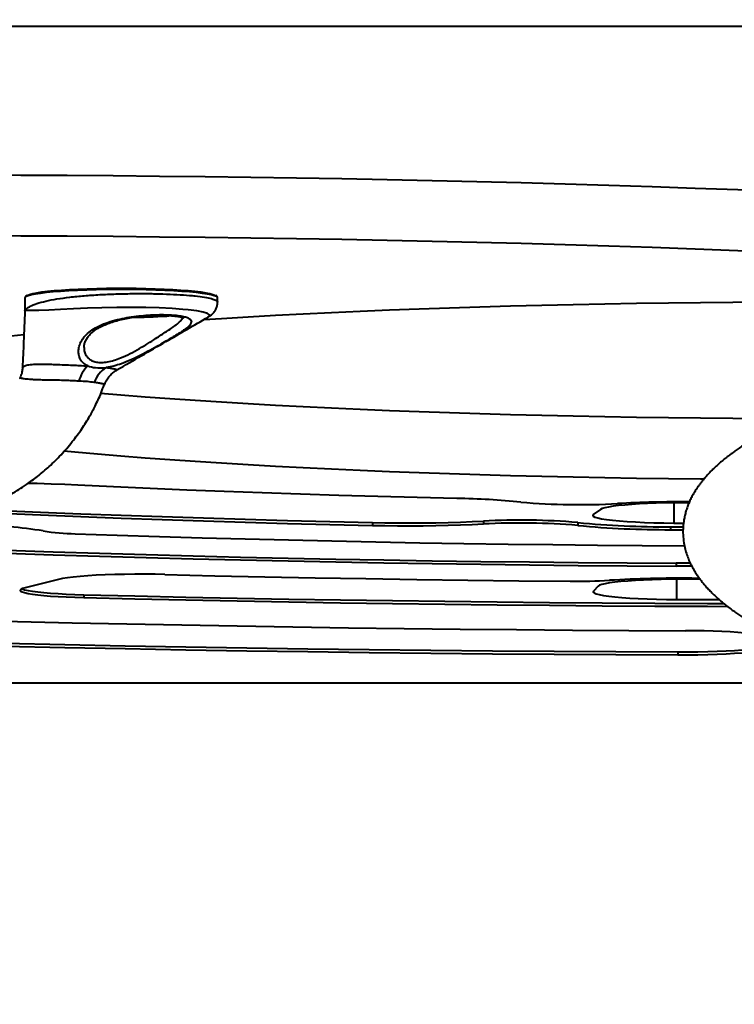
# Model space of a CAD drawing. Units: millimetres. Extents: x 492 to 9860, y -3329 to 5195.
# Drawn here: x 2358 to 2603, y -765 to -427 of the extents above; entities that cross this region are included whole.
import ezdxf

# ---------------------------------------------------------------- set-up
doc = ezdxf.new("R2010")
doc.units = ezdxf.units.MM
doc.layers.add('DiKom', color=7, linetype='Continuous')
doc.styles.add('style1', font='arialbd.ttf', dxfattribs={"width": 0.8})
doc.dimstyles.new('1-50', dxfattribs={"dimtxt": 600, "dimasz": 200, "dimexe": 100, "dimexo": 0, "dimgap": 200, "dimtad": 1, "dimtxsty": 'style1', "dimcen": 200, "dimclrd": 7, "dimclre": 7, "dimclrt": 7, "dimadec": 1, "dimazin": 2, "dimtfac": 1, "dimtmove": 0, "dimatfit": 2, "dimfxl": 0, "dimlwd": 25, "dimlwe": 18, "dimarcsym": 0})

# ---------------------------------------------------------------- blocks, each defined once
blk = doc.blocks.new('*D6')
at = {"color": 7, "lineweight": 18, "transparency": 16777216}
for p, q in [((1991.89, -650.55), (1991.89, -1870.5)), ((7151.51, -650.55), (7151.51, -1870.5))]:
    blk.add_line(p, q, dxfattribs=at)
at = {"color": 7, "lineweight": 25, "transparency": 16777216}
blk.add_line((2191.89, -1770.5), (6951.51, -1770.5), dxfattribs=at)
at = {"color": 7, "transparency": 16777216}
for points in [[(2191.89, -1737.17), (2191.89, -1803.83), (1991.89, -1770.5)], [(6951.51, -1737.17), (6951.51, -1803.83), (7151.51, -1770.5)]]:
    blk.add_solid(points, dxfattribs=at)
at = {"layer": 'Defpoints', "color": 0, "transparency": 16777216}
for p in [(1991.89, -650.55), (7151.51, -650.55), (7151.51, -1770.5)]:
    blk.add_point(p, dxfattribs=at)
at = {"color": 7, "lineweight": 40, "transparency": 16777216, "insert": (4703, -1264.16), "char_height": 600, "attachment_point": 5, "style": 'style1'}
blk.add_mtext('5160', dxfattribs=at)
blk = doc.blocks.new('*D8')
at = {"layer": 'Defpoints', "color": 0, "transparency": 16777216}
for p in [(491.89, 741.76), (8651.51, 235.18), (8651.51, -3229.17)]:
    blk.add_point(p, dxfattribs=at)
at = {"layer": 'DiKom', "color": 7, "lineweight": 18, "transparency": 16777216}
for p, q in [((491.89, 741.76), (491.89, -3329.17)), ((8651.51, 235.18), (8651.51, -3329.17))]:
    blk.add_line(p, q, dxfattribs=at)
at = {"layer": 'DiKom', "color": 7, "lineweight": 25, "transparency": 16777216}
blk.add_line((691.89, -3229.17), (8451.51, -3229.17), dxfattribs=at)
at = {"layer": 'DiKom', "color": 7, "transparency": 16777216}
for points in [[(691.89, -3195.84), (691.89, -3262.51), (491.89, -3229.17)], [(8451.51, -3195.84), (8451.51, -3262.51), (8651.51, -3229.17)]]:
    blk.add_solid(points, dxfattribs=at)
at = {"layer": 'DiKom', "color": 7, "transparency": 16777216, "insert": (4715, -2722.63), "char_height": 600, "attachment_point": 5, "style": 'style1'}
blk.add_mtext('8160', dxfattribs=at)

msp = doc.modelspace()

# ---------------------------------------------------------------- linework, layer by layer
at = {"lineweight": 40}
for p, q in [((2295.421, -429.418), (2963.619, -429.418)), ((2359.502, -522.538), (2359.502, -526.912)), ((2425.502, -522.538), (2425.501, -522.519)), ((2425.502, -524.004), (2425.502, -522.538)), ((2359.485, -526.91), (2359.464, -527.115)), ((2359.548, -526.869), (2359.557, -526.854)), ((2581.839, -592.773), (2581.839, -599.696)), ((2556.722, -595.037), (2554.279, -596.77)), ((2478.565, -599.525), (2478.565, -600.521)), ((2516.586, -599.037), (2516.586, -600.034)), ((2548.951, -599.543), (2548.951, -600.539)), ((2581.839, -599.696), (2585.213, -599.717)), ((2580.731, -601), (2585.063, -601.015)), ((2580.731, -601), (2580.731, -601.996)), ((2580.731, -601.996), (2585.045, -602.011)), ((2582.651, -613.483), (2582.651, -614.479)), ((2371, -619.01), (2359.525, -621.897)), ((2582.733, -618.946), (2582.733, -625.896)), ((2590.83, -618.949), (2587.331, -618.935)), ((2588.064, -618.625), (2590.599, -618.635)), ((2379.67, -624.272), (2379.67, -625.268)), ((2555.966, -621.331), (2554.322, -623.069)), ((2583.256, -643.896), (2583.256, -644.893)), ((2619.938, -654.616), (2063.289, -654.616))]:
    msp.add_line(p, q, dxfattribs=at)
at = {"lineweight": 40, "flags": 128}
for points in [[(2326.444, -480.349), (2342.299, -480.365), (2358.145, -480.412), (2373.975, -480.492), (2389.78, -480.603), (2405.552, -480.745), (2421.281, -480.92), (2436.961, -481.125), (2452.582, -481.362), (2468.137, -481.63), (2483.616, -481.93), (2499.013, -482.26), (2514.319, -482.621), (2529.525, -483.012), (2544.624, -483.434), (2559.608, -483.886), (2574.469, -484.368), (2589.199, -484.88), (2603.79, -485.421), (2618.235, -485.991)], [(2618.235, -506.911), (2603.79, -506.341), (2589.199, -505.8), (2574.469, -505.288), (2559.608, -504.806), (2544.624, -504.354), (2529.525, -503.933), (2514.319, -503.541), (2499.013, -503.18), (2483.616, -502.85), (2468.137, -502.551), (2452.582, -502.282), (2436.961, -502.045), (2421.281, -501.84), (2405.552, -501.665), (2389.78, -501.523), (2373.975, -501.412), (2358.145, -501.332), (2342.299, -501.285), (2326.444, -501.269)], [(2415.837, -520.504), (2413.27, -520.303), (2410.475, -520.126), (2407.484, -519.975), (2404.329, -519.853), (2401.044, -519.76), (2397.665, -519.697), (2394.23, -519.666), (2390.775, -519.666), (2387.34, -519.697), (2383.961, -519.76), (2380.676, -519.853), (2377.521, -519.975), (2374.529, -520.126), (2371.735, -520.303), (2369.168, -520.504), (2366.856, -520.728), (2364.826, -520.972), (2363.099, -521.232), (2361.694, -521.507), (2360.627, -521.794), (2359.908, -522.088), (2359.547, -522.388), (2359.502, -522.538)], [(2360.457, -521.568), (2361.109, -521.307), (2362.161, -521.025), (2363.544, -520.754), (2365.245, -520.497), (2367.245, -520.257), (2369.521, -520.037), (2372.049, -519.839), (2374.802, -519.664), (2377.748, -519.516), (2380.855, -519.396), (2384.091, -519.304), (2387.418, -519.242), (2390.802, -519.211), (2394.203, -519.211), (2397.587, -519.242), (2400.914, -519.304), (2404.149, -519.396), (2407.257, -519.516), (2410.203, -519.664), (2412.955, -519.839), (2415.483, -520.037)], [(2415.483, -520.037), (2417.76, -520.257), (2419.759, -520.497), (2421.46, -520.754), (2422.843, -521.025), (2423.895, -521.307), (2424.602, -521.597), (2424.701, -521.655)], [(2425.501, -522.519), (2425.457, -522.388), (2425.096, -522.088), (2424.378, -521.794), (2423.31, -521.507), (2421.905, -521.232), (2420.178, -520.972), (2418.148, -520.728), (2415.837, -520.504)], [(2422.23, -529.075), (2422.63, -528.861), (2422.749, -528.355), (2422.071, -527.878), (2420.577, -527.413), (2418.388, -526.999), (2415.437, -526.624), (2413.662, -526.454), (2409.893, -526.181), (2405.544, -525.972), (2400.933, -525.842), (2395.956, -525.787), (2390.951, -525.81), (2385.83, -525.909), (2380.896, -526.07), (2376.103, -526.28), (2371.676, -526.502), (2367.645, -526.693), (2364.23, -526.798), (2361.582, -526.812), (2360.37, -526.809), (2359.675, -526.837), (2359.561, -526.862), (2359.557, -526.866), (2359.557, -526.866)], [(2420.76, -529.924), (2426.83, -529.538), (2435.978, -528.989), (2445.321, -528.466), (2454.85, -527.969), (2464.555, -527.498), (2474.427, -527.055), (2484.455, -526.639), (2494.629, -526.251), (2504.94, -525.891), (2515.376, -525.56), (2525.928, -525.258), (2536.584, -524.985), (2547.334, -524.742), (2558.168, -524.529), (2569.073, -524.345), (2580.04, -524.192), (2591.057, -524.07), (2602.113, -523.978), (2613.196, -523.917), (2619.504, -523.895)], [(2288.588, -547.613), (2291.068, -546.725), (2294.027, -545.792), (2297.325, -544.868), (2300.958, -543.953), (2304.921, -543.049), (2309.212, -542.156), (2313.826, -541.276), (2318.758, -540.408), (2324.003, -539.555), (2329.556, -538.717), (2335.411, -537.894), (2341.563, -537.089), (2348.005, -536.3), (2354.731, -535.53), (2359.091, -535.057)], [(2613.196, -563.936), (2602.113, -563.875), (2591.057, -563.783), (2580.04, -563.66), (2569.073, -563.508), (2558.168, -563.324), (2547.334, -563.111), (2536.584, -562.868), (2525.928, -562.595), (2515.376, -562.293), (2504.94, -561.962), (2494.629, -561.602), (2484.455, -561.214), (2474.427, -560.798), (2464.555, -560.355), (2454.85, -559.884), (2445.321, -559.387), (2435.978, -558.864), (2426.83, -558.315), (2417.887, -557.741), (2409.157, -557.142), (2400.649, -556.52), (2392.372, -555.875), (2385.435, -555.301)], [(2592.085, -584.713), (2591.057, -584.703), (2580.04, -584.581), (2569.073, -584.428), (2558.168, -584.244), (2547.334, -584.031), (2536.584, -583.788), (2525.928, -583.515), (2515.376, -583.213), (2504.94, -582.882), (2494.629, -582.522), (2484.455, -582.134), (2474.427, -581.718), (2464.555, -581.275), (2454.85, -580.804), (2445.321, -580.307), (2435.978, -579.784), (2426.83, -579.235), (2417.887, -578.661), (2409.157, -578.062), (2400.649, -577.44), (2392.372, -576.795), (2384.334, -576.127), (2376.543, -575.437), (2372.794, -575.089)], [(2377.622, -586.732), (2373.141, -586.526), (2368.5, -586.349), (2363.724, -586.201), (2360.538, -586.121)], [(2507.553, -591.284), (2493.966, -590.973), (2480.484, -590.629), (2467.117, -590.252), (2453.875, -589.843), (2440.769, -589.402), (2427.808, -588.93), (2415.004, -588.426), (2402.365, -587.892), (2389.901, -587.327), (2377.622, -586.732)], [(2587.082, -592.742), (2585.409, -592.743), (2582.165, -592.769), (2578.973, -592.825), (2575.869, -592.911), (2572.89, -593.026), (2570.071, -593.169), (2567.447, -593.337), (2565.047, -593.529), (2562.899, -593.742), (2561.03, -593.975), (2559.462, -594.223), (2558.212, -594.485), (2557.295, -594.758), (2556.722, -595.037)], [(2340.661, -595.873), (2351.299, -596.356), (2364.877, -596.939), (2378.615, -597.492), (2392.506, -598.016), (2406.54, -598.51), (2420.709, -598.974), (2435.005, -599.407), (2449.419, -599.809), (2463.942, -600.181), (2478.565, -600.521)], [(2343.227, -594.996), (2351.299, -595.36), (2364.877, -595.942), (2378.615, -596.496), (2392.506, -597.02), (2406.54, -597.514), (2420.709, -597.977), (2435.005, -598.411), (2449.419, -598.813), (2463.942, -599.184), (2478.565, -599.525)], [(2554.279, -596.77), (2554.055, -597.071), (2554.233, -597.373), (2554.808, -597.671), (2555.775, -597.961), (2557.119, -598.24), (2558.824, -598.503), (2560.865, -598.747), (2563.216, -598.97), (2565.846, -599.167), (2568.719, -599.336), (2571.797, -599.475), (2575.039, -599.582), (2578.401, -599.656), (2581.839, -599.696)], [(2478.565, -599.525), (2482.855, -599.602), (2487.206, -599.647), (2491.586, -599.658), (2495.96, -599.636), (2500.294, -599.58), (2504.557, -599.492), (2508.714, -599.371), (2512.734, -599.219), (2516.586, -599.037)], [(2478.565, -600.521), (2482.855, -600.598), (2487.206, -600.643), (2491.586, -600.654), (2495.96, -600.632), (2500.294, -600.576), (2504.557, -600.488), (2508.714, -600.367), (2512.734, -600.215), (2516.586, -600.034)], [(2376.761, -603.365), (2391.133, -603.852), (2405.63, -604.311), (2420.242, -604.742), (2434.963, -605.143), (2449.785, -605.514), (2464.7, -605.857), (2479.7, -606.169), (2494.779, -606.452), (2509.927, -606.705), (2525.137, -606.928), (2540.401, -607.12), (2555.712, -607.283), (2571.061, -607.414), (2585.529, -607.511)], [(2337.799, -608.51), (2353.408, -609.06), (2369.154, -609.58), (2385.028, -610.07), (2401.023, -610.529), (2417.131, -610.956), (2433.344, -611.352), (2449.654, -611.717), (2466.053, -612.05), (2482.533, -612.351), (2499.085, -612.621), (2515.702, -612.858), (2532.376, -613.063), (2549.097, -613.235), (2565.858, -613.375), (2582.651, -613.483)], [(2337.799, -609.506), (2353.408, -610.057), (2369.154, -610.577), (2385.028, -611.066), (2401.023, -611.525), (2417.131, -611.952), (2433.344, -612.348), (2449.654, -612.713), (2466.053, -613.046), (2482.533, -613.348), (2499.085, -613.617), (2515.702, -613.854), (2532.376, -614.059), (2549.097, -614.231), (2565.858, -614.372), (2582.651, -614.479)], [(2587.54, -613.475), (2585.916, -613.485), (2582.651, -613.483)], [(2407.482, -617.349), (2404.077, -617.284), (2400.607, -617.253), (2397.12, -617.258), (2393.664, -617.298), (2390.284, -617.373), (2387.027, -617.482), (2383.936, -617.622), (2381.053, -617.794), (2378.418, -617.993), (2376.065, -618.217), (2374.027, -618.464), (2372.331, -618.729), (2371, -619.01)], [(2407.482, -617.349), (2424.562, -617.751), (2441.738, -618.121), (2459.001, -618.459), (2476.343, -618.764), (2493.757, -619.036), (2511.235, -619.275), (2528.767, -619.482), (2546.347, -619.655)], [(2588.031, -614.466), (2585.916, -614.481), (2582.651, -614.479)], [(2587.331, -618.935), (2584.038, -618.936), (2580.767, -618.969), (2577.558, -619.034), (2574.448, -619.128), (2571.477, -619.252), (2568.678, -619.403), (2566.087, -619.58), (2563.734, -619.781), (2561.647, -620.003), (2559.852, -620.243), (2558.371, -620.5), (2557.221, -620.769), (2556.416, -621.047), (2555.966, -621.331)], [(2359.525, -621.897), (2358.628, -622.17), (2358.076, -622.449), (2357.873, -622.732), (2358.024, -623.015), (2358.525, -623.296), (2359.372, -623.569), (2360.553, -623.834), (2362.056, -624.085), (2363.862, -624.321), (2365.951, -624.538), (2368.297, -624.735), (2370.874, -624.908), (2373.65, -625.055), (2376.594, -625.176), (2379.67, -625.268)], [(2358.422, -622.255), (2358.525, -622.299), (2359.372, -622.573), (2360.553, -622.837), (2362.056, -623.089), (2363.862, -623.325), (2365.951, -623.542), (2368.297, -623.738), (2370.874, -623.911), (2373.65, -624.059), (2376.594, -624.18), (2379.67, -624.272)], [(2379.67, -624.272), (2397.107, -624.688), (2414.634, -625.073), (2432.245, -625.429), (2449.933, -625.754), (2467.692, -626.048), (2485.513, -626.312), (2503.391, -626.545), (2521.319, -626.748), (2539.289, -626.919), (2557.294, -627.059), (2575.327, -627.169), (2593.382, -627.247), (2598.932, -627.265)], [(2554.322, -623.069), (2554.237, -623.369), (2554.544, -623.667), (2555.24, -623.96), (2556.315, -624.244), (2557.757, -624.516), (2559.545, -624.771), (2561.656, -625.007), (2564.063, -625.221), (2566.735, -625.409), (2569.635, -625.569), (2572.726, -625.699), (2575.968, -625.798), (2579.319, -625.864), (2582.733, -625.896)], [(2379.67, -625.268), (2397.107, -625.684), (2414.634, -626.07), (2432.245, -626.425), (2449.933, -626.75), (2467.692, -627.045), (2485.513, -627.308), (2503.391, -627.542), (2521.319, -627.744), (2539.289, -627.915), (2557.294, -628.056), (2575.327, -628.165), (2593.382, -628.243), (2600.182, -628.265)], [(2582.733, -625.896), (2594.506, -625.94), (2597.374, -625.949)], [(2338.385, -632.96), (2356.971, -633.431), (2375.658, -633.87), (2394.437, -634.279), (2413.303, -634.655), (2432.248, -635.001), (2451.265, -635.315), (2470.348, -635.597), (2489.489, -635.847), (2508.682, -636.065), (2527.919, -636.251), (2547.193, -636.405), (2566.498, -636.527), (2585.826, -636.616)], [(2614.52, -639.228), (2614.341, -638.944), (2613.809, -638.662), (2612.927, -638.388), (2611.709, -638.123), (2610.167, -637.872), (2608.32, -637.637), (2606.19, -637.42), (2603.802, -637.225), (2601.185, -637.054), (2598.371, -636.909), (2595.391, -636.791), (2592.282, -636.703), (2589.081, -636.644), (2585.826, -636.616)], [(2352.522, -640.903), (2373.14, -641.35), (2393.852, -641.763), (2414.652, -642.14), (2435.531, -642.483), (2456.482, -642.791), (2477.496, -643.063), (2498.567, -643.301), (2519.686, -643.503), (2540.846, -643.669), (2562.039, -643.801), (2583.256, -643.896)], [(2583.256, -643.896), (2586.71, -643.892), (2590.135, -643.853), (2593.486, -643.779), (2596.717, -643.673), (2599.787, -643.535), (2602.654, -643.367), (2605.281, -643.171), (2607.633, -642.951), (2609.678, -642.708), (2611.39, -642.447), (2612.746, -642.17), (2613.727, -641.881), (2614.321, -641.585), (2614.52, -641.284)], [(2352.522, -641.9), (2373.14, -642.347), (2393.852, -642.759), (2414.652, -643.137), (2435.531, -643.479), (2456.482, -643.787), (2477.496, -644.06), (2498.567, -644.297), (2519.686, -644.499), (2540.846, -644.666), (2562.039, -644.797), (2583.256, -644.893)], [(2583.256, -644.893), (2586.71, -644.888), (2590.135, -644.849), (2593.486, -644.775), (2596.717, -644.669), (2599.787, -644.531), (2602.654, -644.363), (2605.281, -644.168), (2607.633, -643.947), (2609.678, -643.705), (2611.39, -643.443), (2612.746, -643.166), (2613.727, -642.877), (2614.321, -642.581), (2614.52, -642.28)]]:
    msp.add_lwpolyline(points, dxfattribs=at)
at = {"lineweight": 40}
for centre, radius, start, end in [((2397.589, -388.17), 140.959, 269.84823, 274.90349), ((2388.238, -553.541), 10.514, 133.12409, 166.39065), ((2392.534, -554.806), 9.866, 121.74052, 160.5466), ((2503.79, -851.949), 260.692, 84.3426, 89.17295), ((2549.555, -361.349), 232.047, 265.03918, 273.20607), ((2585.915, -1045.452), 453.023, 89.83432, 92.95846), ((2339.483, -767.015), 166.681, 80.91717, 88.91422), ((2529.132, -832.267), 233.567, 85.13249, 93.07909), ((2529.132, -833.273), 233.577, 85.13267, 93.07892), ((2580.437, -260.176), 340.824, 264.69928, 270.04938), ((2580.435, -261.225), 340.771, 264.69887, 270.04979), ((2377.912, -525.551), 77.822, 261.04295, 269.15233), ((2548.543, -422.97), 196.698, 269.36036, 273.27595), ((2585.173, -1060.072), 441.457, 89.62477, 93.29713)]:
    msp.add_arc(centre, radius, start, end, dxfattribs=at)
for points, knots in [([(2360.256, -521.632), (2360.159, -521.676), (2359.904, -521.79), (2359.665, -522.023), (2359.457, -522.401), (2359.522, -522.585), (2359.535, -522.623)], [0, 0, 0, 0, 0.22614677, 0.59255885, 0.91630704, 1, 1, 1, 1]), ([(2359.557, -526.854), (2359.558, -526.851), (2359.586, -526.76), (2359.726, -526.526), (2360.209, -526.014), (2361.415, -525.295), (2363.459, -524.468), (2366.538, -523.614), (2370.367, -522.871), (2374.808, -522.249), (2379.763, -521.76), (2385.072, -521.396), (2390.598, -521.16), (2396.178, -521.042), (2401.652, -521.04), (2406.872, -521.145), (2411.678, -521.353), (2415.271, -521.605), (2418.431, -521.911), (2421.125, -522.269), (2423.552, -522.762), (2424.99, -523.316), (2425.614, -523.734), (2425.465, -523.974), (2425.448, -524.001)], [0, 0, 0, 0, 0.0005097, 0.0138442, 0.0519173, 0.0899905, 0.1447164, 0.1994419, 0.2540714, 0.3087, 0.3633226, 0.4179448, 0.4725653, 0.5271856, 0.5818062, 0.6364268, 0.6910482, 0.7456705, 0.7742684, 0.8289013, 0.8835341, 0.9381811, 0.9928275, 1, 1, 1, 1]), ([(2425.463, -522.486), (2425.464, -522.41), (2425.467, -522.168), (2425.241, -521.921), (2425.045, -521.796), (2424.962, -521.743)], [0, 0, 0, 0, 0.2090328, 0.663794, 1, 1, 1, 1]), ([(2422.222, -529.12), (2422.439, -528.998), (2422.894, -528.743), (2423.61, -528.182), (2424.324, -527.433), (2424.944, -526.49), (2425.35, -525.379), (2425.541, -524.509), (2425.49, -524.048), (2425.484, -523.996)], [0, 0, 0, 0, 0.1630076, 0.3414328, 0.5063813, 0.6653471, 0.8227137, 0.9800182, 1, 1, 1, 1]), ([(2359.502, -527.011), (2359.356, -530.507), (2359.088, -536.931), (2358.789, -543.478), (2358.652, -546.463)], [0, 0, 0, 0, 0.5441804, 1, 1, 1, 1]), ([(2359.548, -526.869), (2359.547, -526.873), (2359.543, -526.887), (2359.533, -526.915), (2359.517, -526.974), (2359.5, -527.045), (2359.502, -527.098), (2359.503, -527.12)], [0, 0, 0, 0, 0.0368931, 0.1351125, 0.3412191, 0.7296312, 1, 1, 1, 1]), ([(2359.508, -526.912), (2359.506, -526.907), (2359.502, -526.895), (2359.518, -526.881), (2359.533, -526.869), (2359.543, -526.864), (2359.547, -526.859), (2359.548, -526.858)], [0, 0, 0, 0, 0.290318, 0.6684261, 0.8689515, 0.9643729, 1, 1, 1, 1]), ([(2381.051, -545.867), (2380.698, -545.684), (2379.895, -545.267), (2378.961, -544.364), (2378.228, -543.158), (2377.84, -541.712), (2377.845, -539.992), (2378.365, -538.095), (2379.348, -536.425), (2380.716, -534.875), (2382.445, -533.458), (2384.944, -532.049), (2387.891, -530.869), (2391.059, -529.958), (2394.393, -529.265), (2397.689, -528.778), (2400.976, -528.454), (2404.093, -528.283), (2407.034, -528.246), (2409.665, -528.334), (2411.968, -528.539), (2413.841, -528.853), (2415.269, -529.277), (2416.191, -529.803), (2416.599, -530.443), (2416.486, -531.184), (2415.837, -532.054), (2414.878, -532.92), (2413.957, -533.56), (2413.589, -533.815)], [0, 0, 0, 0, 0.0245667, 0.0559948, 0.0880713, 0.1240345, 0.1607096, 0.2037443, 0.2479649, 0.2725728, 0.3142339, 0.3572644, 0.3983164, 0.4407716, 0.4794215, 0.5192372, 0.5570287, 0.5959013, 0.6334103, 0.6719723, 0.7093621, 0.7477937, 0.7851098, 0.8234625, 0.8607158, 0.8990033, 0.9362451, 0.9745268, 1, 1, 1, 1]), ([(2379.777, -539.482), (2379.776, -539.249), (2379.775, -538.66), (2380.099, -537.582), (2380.704, -536.391), (2381.556, -535.277), (2382.623, -534.24), (2383.958, -533.25), (2385.556, -532.325), (2387.363, -531.511), (2389.344, -530.799), (2391.465, -530.188), (2393.706, -529.678), (2396.022, -529.262), (2398.37, -528.939), (2400.714, -528.703), (2403, -528.551), (2405.184, -528.479), (2407.224, -528.482), (2409.075, -528.554), (2410.693, -528.689), (2412.04, -528.877), (2413.037, -529.096), (2413.665, -529.3), (2413.983, -529.466), (2413.988, -529.471), (2413.99, -529.474)], [0, 0, 0, 0, 0.033964, 0.0856107, 0.136706, 0.181408, 0.2239289, 0.2691169, 0.3135243, 0.3570915, 0.3998121, 0.4428997, 0.4858631, 0.5287568, 0.5722084, 0.6154465, 0.6589915, 0.7023679, 0.7455593, 0.7888053, 0.8311609, 0.8732808, 0.9138166, 0.9484032, 0.9796663, 1, 1, 1, 1]), ([(2391.013, -547.233), (2396.586, -543.999), (2406.913, -538.006), (2417.419, -531.919), (2422.255, -529.118)], [0, 0, 0, 0, 0.5396808, 1, 1, 1, 1]), ([(2408.052, -534.024), (2408.286, -533.868), (2409.177, -533.272), (2410.567, -532.306), (2412.025, -531.196), (2413.03, -530.232), (2413.562, -529.605), (2413.607, -529.33), (2413.613, -529.296)], [0, 0, 0, 0, 0.07960943, 0.30412748, 0.52857763, 0.74906408, 0.96952089, 1, 1, 1, 1]), ([(2379.782, -539.482), (2379.771, -539.64), (2379.722, -540.319), (2379.981, -541.365), (2380.546, -542.545), (2381.391, -543.471), (2382.525, -544.157), (2383.968, -544.598), (2385.746, -544.723), (2387.804, -544.513), (2390.013, -543.968), (2392.612, -543.044), (2395.558, -541.667), (2398.669, -539.94), (2401.588, -538.175), (2404.801, -536.152), (2406.828, -534.825), (2408.052, -534.024)], [0, 0, 0, 0, 0.0200204, 0.0860279, 0.1426288, 0.1991838, 0.2538702, 0.3085251, 0.3687973, 0.42909, 0.4895105, 0.5499937, 0.6362798, 0.7227022, 0.8013791, 0.8800376, 1, 1, 1, 1]), ([(2413.589, -533.815), (2413.428, -533.932), (2412.75, -534.424), (2411.585, -535.145), (2409.976, -536.128), (2408.342, -537.098), (2405.935, -538.493), (2403.109, -540.1), (2399.81, -541.86), (2397.362, -543.139), (2396.012, -543.679), (2395.872, -543.736)], [0, 0, 0, 0, 0.0451353, 0.1898384, 0.240026, 0.3610902, 0.4844047, 0.6420361, 0.8039438, 0.9796655, 1, 1, 1, 1]), ([(2358.639, -546.457), (2358.597, -546.936), (2358.504, -547.995), (2358.155, -549.23), (2357.788, -549.905), (2357.7, -550.067)], [0, 0, 0, 0, 0.3847162, 0.852146, 1, 1, 1, 1]), ([(2358.687, -546.462), (2358.741, -546.313), (2358.847, -546.017), (2359.936, -545.577), (2361.797, -545.287), (2363.86, -545.233), (2365.797, -545.238), (2367.487, -545.267), (2369.112, -545.313), (2370.942, -545.37), (2372.984, -545.445), (2375.703, -545.563), (2378.444, -545.702), (2380.112, -545.807), (2381.051, -545.867)], [0, 0, 0, 0, 0.1083713, 0.2160276, 0.3274431, 0.441273, 0.4631233, 0.5359907, 0.6118658, 0.6205218, 0.713254, 0.8090208, 0.892434, 1, 1, 1, 1]), ([(2381.051, -545.867), (2381.88, -546.102), (2383.729, -546.625), (2386.06, -546.49), (2387.344, -546.415)], [0, 0, 0, 0, 0.4488643, 1, 1, 1, 1]), ([(2395.872, -543.736), (2394.758, -544.212), (2392.772, -545.061), (2389.931, -545.926), (2388.219, -546.288), (2387.372, -546.411), (2387.344, -546.415)], [0, 0, 0, 0, 0.3825388, 0.6823416, 0.989646, 1, 1, 1, 1]), ([(2387.344, -546.415), (2387.947, -546.49), (2389.167, -546.643), (2390.358, -546.86), (2390.988, -547.052), (2391.176, -547.168), (2391.022, -547.219), (2391.007, -547.224)], [0, 0, 0, 0, 0.26492877, 0.53614326, 0.75321579, 0.9767036, 1, 1, 1, 1]), ([(2378.019, -551.067), (2377.252, -551.022), (2375.742, -550.933), (2373.265, -550.833), (2371.029, -550.769), (2368.932, -550.729), (2367.014, -550.703), (2365.056, -550.672), (2363.263, -550.619), (2361.355, -550.521), (2359.503, -550.328), (2358.188, -550.131), (2357.621, -550.064), (2357.768, -550.111), (2357.789, -550.118)], [0, 0, 0, 0, 0.10103039, 0.19873675, 0.29635367, 0.35593663, 0.43146368, 0.50690766, 0.57335751, 0.63973269, 0.74753081, 0.85365444, 0.97866431, 1, 1, 1, 1]), ([(2386.713, -552.388), (2386.739, -552.297), (2386.923, -551.653), (2387.533, -550.589), (2388.482, -549.267), (2389.592, -548.209), (2390.448, -547.545), (2390.944, -547.29), (2391.018, -547.252)], [0, 0, 0, 0, 0.0411914, 0.2921515, 0.5283576, 0.7517047, 0.9627633, 1, 1, 1, 1]), ([(2261.207, -560.085), (2261.59, -561.09), (2262.63, -563.822), (2264.727, -567.784), (2267.233, -571.843), (2269.651, -575.144), (2271.782, -577.708), (2273.546, -579.628), (2275.081, -581.179), (2276.906, -582.904), (2279.295, -584.963), (2282.314, -587.258), (2285.633, -589.461), (2289.044, -591.418), (2292.57, -593.16), (2296.343, -594.745), (2300.497, -596.172), (2304.774, -597.316), (2308.663, -598.084), (2312.171, -598.579), (2315.304, -598.869), (2318.223, -599.002), (2320.87, -599.019), (2323.541, -598.94), (2327.09, -598.691), (2331.441, -598.124), (2336.194, -597.156), (2340.541, -595.962), (2344.998, -594.442), (2349.737, -592.459), (2354.912, -589.793), (2359.637, -586.84), (2363.955, -583.663), (2367.944, -580.282), (2371.942, -576.337), (2375.679, -572.005), (2378.938, -567.556), (2381.507, -563.451), (2383.703, -559.36), (2385.401, -555.814), (2386.3, -553.294), (2386.63, -552.368)], [0, 0, 0, 0, 0.01822349, 0.04954041, 0.07811413, 0.10310729, 0.12377824, 0.13949609, 0.15150571, 0.164144, 0.18625577, 0.21062638, 0.23598385, 0.26178668, 0.28509815, 0.31091672, 0.33995291, 0.36933007, 0.39603169, 0.41578095, 0.43744353, 0.45667734, 0.47216264, 0.48851443, 0.50835498, 0.54096239, 0.57344168, 0.60246759, 0.6281152, 0.66414974, 0.70183106, 0.74003506, 0.76988107, 0.80237708, 0.83697745, 0.87225023, 0.90453444, 0.93370713, 0.95574581, 0.98373594, 1, 1, 1, 1]), ([(2383.231, -551.52), (2382.492, -551.412), (2380.991, -551.194), (2379.02, -551.11), (2378.019, -551.067)], [0, 0, 0, 0, 0.4924393, 1, 1, 1, 1]), ([(2386.607, -552.357), (2386.643, -552.341), (2386.779, -552.28), (2386.449, -552.125), (2385.83, -551.928), (2384.771, -551.721), (2383.745, -551.587), (2383.231, -551.52)], [0, 0, 0, 0, 0.0760435, 0.284637, 0.4934169, 0.7466238, 1, 1, 1, 1]), ([(2614.997, -567.66), (2614.078, -568.152), (2612.308, -569.099), (2609.907, -570.475), (2607.791, -571.748), (2605.944, -572.917), (2604.341, -573.981), (2602.961, -574.938), (2601.75, -575.814), (2600.659, -576.633), (2599.618, -577.447), (2598.613, -578.265), (2597.632, -579.097), (2596.598, -580.014), (2595.532, -581.011), (2594.471, -582.064), (2593.512, -583.076), (2592.711, -583.973), (2592.019, -584.791), (2591.373, -585.594), (2590.684, -586.501), (2589.951, -587.535), (2589.193, -588.699), (2588.432, -589.986), (2587.721, -591.337), (2587.094, -592.697), (2586.522, -594.131), (2586.027, -595.614), (2585.626, -597.133), (2585.265, -598.931), (2585.009, -601.104), (2584.981, -603.736), (2585.241, -606.275), (2585.721, -608.587), (2586.311, -610.571), (2587.007, -612.391), (2587.791, -614.089), (2588.673, -615.721), (2589.521, -617.089), (2590.302, -618.234), (2591.011, -619.203), (2591.815, -620.229), (2592.729, -621.317), (2593.765, -622.465), (2594.934, -623.672), (2596.224, -624.912), (2597.651, -626.192), (2599.159, -627.458), (2600.715, -628.682), (2602.226, -629.806), (2603.66, -630.82), (2605.002, -631.73), (2606.221, -632.525), (2607.189, -633.138), (2608.004, -633.643), (2608.782, -634.116), (2609.756, -634.696), (2610.938, -635.383), (2612.343, -636.176), (2613.951, -637.054), (2615.767, -638.014), (2617.799, -639.049), (2620.097, -640.176), (2622.674, -641.394), (2624.546, -642.233), (2625.518, -642.668)], [0, 0, 0, 0, 0.0234939, 0.0452748, 0.0653423, 0.0836955, 0.1003339, 0.1152572, 0.1284649, 0.1411582, 0.1534473, 0.1657357, 0.1780236, 0.1903114, 0.2056705, 0.2205617, 0.2343749, 0.2471075, 0.2563885, 0.2662784, 0.2773956, 0.2897404, 0.3035709, 0.3186743, 0.3348801, 0.3506398, 0.3655809, 0.3839075, 0.4008286, 0.4163442, 0.4431993, 0.471007, 0.4996565, 0.5219406, 0.5427838, 0.5621845, 0.5809468, 0.5999938, 0.6193263, 0.630903, 0.6433095, 0.6567579, 0.6712485, 0.6867806, 0.7033539, 0.720964, 0.7385498, 0.7576072, 0.7755556, 0.7923954, 0.80807, 0.8221608, 0.8345842, 0.8453408, 0.8511915, 0.858807, 0.8681911, 0.8793437, 0.8922645, 0.9069531, 0.9224213, 0.9394605, 0.9580703, 0.9782506, 1, 1, 1, 1])]:
    msp.add_open_spline(points, degree=3, knots=knots, dxfattribs=at)

# ---------------------------------------------------------------- dimensions: what is measured, and where the dimension line sits
dim = msp.add_linear_dim(base=(7151.507, -1770.5), p1=(1991.889, -650.549), p2=(7151.507, -650.549), text='5160', dimstyle='1-50', dxfattribs=at)
dim.commit()
dim.dimension.update_dxf_attribs({"geometry": '*D6', "text_midpoint": (4703, -1770.5), "dimtype": 160})
at = {"layer": 'DiKom'}
dim = msp.add_linear_dim(base=(8651.507, -3229.174), p1=(491.889, 741.759), p2=(8651.507, 235.179), text='8160', dimstyle='1-50', dxfattribs=at)
dim.commit()
dim.dimension.update_dxf_attribs({"geometry": '*D8', "text_midpoint": (4715, -3229.174), "dimtype": 160})

doc.saveas('drawing.dxf')
